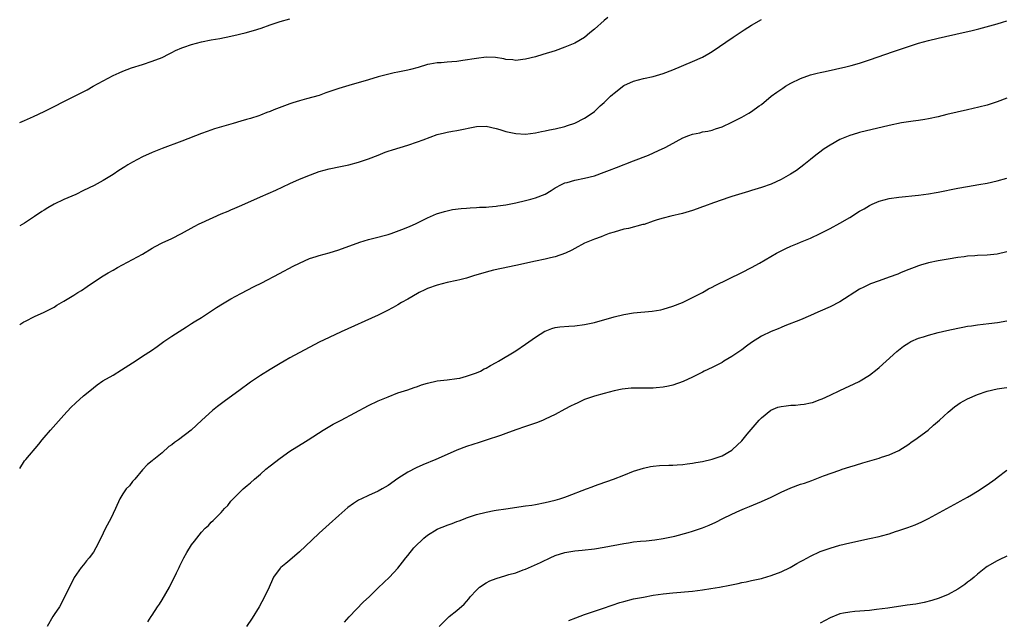
# Model space of a CAD drawing. Units: inches. Extents: x 2508000 to 2511000, y 1494000 to 1497000.
# Drawn here: x 2508000 to 2508200, y 1494222 to 1494345 of the extents above; entities that cross this region are included whole.
import ezdxf

# ---------------------------------------------------------------- set-up
doc = ezdxf.new("R2010")
doc.units = ezdxf.units.IN
doc.header["$MEASUREMENT"] = 0
doc.layers.add('LD25081494_10ft', color=254, linetype='Continuous')

msp = doc.modelspace()

# ---------------------------------------------------------------- linework, layer by layer
at = {"layer": 'LD25081494_10ft'}
for points, elevation in [([(2508119.77, 1494345), (2508119, 1494344.38), (2508117, 1494342.61), (2508116.11, 1494341.89), (2508115, 1494340.96), (2508113, 1494339.78), (2508111, 1494338.96), (2508109, 1494338.26), (2508106.53, 1494337.47), (2508105, 1494337.02), (2508103, 1494336.51), (2508102.47, 1494336.47), (2508101, 1494336.29), (2508100.37, 1494336.37), (2508099, 1494336.48), (2508098.58, 1494336.58), (2508096.84, 1494336.84), (2508095, 1494336.92), (2508093, 1494336.7), (2508090.23, 1494336.23), (2508089, 1494336.06), (2508087.96, 1494335.96), (2508087, 1494335.91), (2508085.81, 1494335.81), (2508085, 1494335.79), (2508083.5, 1494335.5), (2508083, 1494335.43), (2508081.15, 1494334.85), (2508079.58, 1494334.42), (2508079, 1494334.28), (2508077, 1494333.87), (2508076.26, 1494333.74), (2508074.63, 1494333.37), (2508073, 1494332.94), (2508071, 1494332.34), (2508067, 1494331.19), (2508065, 1494330.59), (2508062.35, 1494329.65), (2508061, 1494329.16), (2508058.42, 1494328.42), (2508057, 1494328.07), (2508055.63, 1494327.63), (2508055, 1494327.45), (2508051.77, 1494326.23), (2508051, 1494325.9), (2508050.33, 1494325.67), (2508049, 1494325.12), (2508048.67, 1494325), (2508047, 1494324.45), (2508046.21, 1494324.21), (2508045, 1494323.88), (2508043.43, 1494323.43), (2508043, 1494323.32), (2508039.66, 1494322.34), (2508038.18, 1494321.82), (2508037, 1494321.41), (2508033, 1494319.83), (2508029, 1494318.37), (2508027, 1494317.54), (2508025, 1494316.61), (2508023, 1494315.56), (2508022.04, 1494315), (2508021.39, 1494314.61), (2508020.17, 1494313.83), (2508019, 1494313.07), (2508017, 1494311.84), (2508015.17, 1494310.83), (2508013, 1494309.75), (2508011.45, 1494309), (2508009, 1494307.94), (2508007.02, 1494306.98), (2508005.72, 1494306.28), (2508005, 1494305.79), (2508004.5, 1494305.5), (2508003, 1494304.46), (2508001, 1494303.16), (2508000, 1494302.61)], 7610), ([(2508000, 1494323.61), (2508001, 1494324.05), (2508002.84, 1494324.84), (2508005, 1494325.85), (2508011, 1494328.93), (2508012.39, 1494329.61), (2508013.71, 1494330.29), (2508014.99, 1494331), (2508019, 1494333.18), (2508020.26, 1494333.74), (2508021, 1494334.1), (2508022.75, 1494334.75), (2508025, 1494335.44), (2508027, 1494336.11), (2508029, 1494336.9), (2508030.4, 1494337.6), (2508031, 1494337.88), (2508031.73, 1494338.27), (2508033, 1494338.83), (2508033.45, 1494339), (2508035, 1494339.53), (2508037, 1494340.06), (2508039, 1494340.47), (2508040.77, 1494340.77), (2508043, 1494341.2), (2508044.46, 1494341.54), (2508045, 1494341.66), (2508045.89, 1494341.89), (2508047.63, 1494342.37), (2508049.14, 1494342.86), (2508051, 1494343.54), (2508053, 1494344.22), (2508055, 1494344.76)], 7600), ([(2508000, 1494282.51), (2508000.83, 1494283), (2508001.2, 1494283.2), (2508003, 1494284.11), (2508004.97, 1494285.03), (2508007, 1494286.05), (2508007.59, 1494286.41), (2508009, 1494287.23), (2508011, 1494288.45), (2508011.85, 1494289), (2508012.56, 1494289.44), (2508013.77, 1494290.23), (2508014.85, 1494291), (2508017, 1494292.38), (2508018, 1494293), (2508019, 1494293.58), (2508019.92, 1494294.08), (2508023, 1494295.71), (2508025, 1494296.84), (2508027, 1494298.06), (2508027.6, 1494298.4), (2508029, 1494299.11), (2508031, 1494300.02), (2508032.95, 1494301), (2508035.52, 1494302.48), (2508036.51, 1494303), (2508037, 1494303.23), (2508040.99, 1494305), (2508042.42, 1494305.58), (2508043, 1494305.84), (2508043.83, 1494306.17), (2508045.21, 1494306.79), (2508049, 1494308.51), (2508052.12, 1494309.88), (2508055, 1494311.22), (2508057, 1494312.11), (2508059.22, 1494313), (2508061, 1494313.63), (2508063, 1494314.19), (2508065.32, 1494314.68), (2508067, 1494314.99), (2508069, 1494315.54), (2508069.81, 1494315.81), (2508071, 1494316.24), (2508073, 1494317.01), (2508074.42, 1494317.58), (2508075, 1494317.77), (2508075.91, 1494318.09), (2508079, 1494319.02), (2508081, 1494319.7), (2508082.12, 1494320.12), (2508085, 1494321.16), (2508086.46, 1494321.54), (2508087, 1494321.67), (2508088.12, 1494321.88), (2508089, 1494322.02), (2508093, 1494322.83), (2508095, 1494322.88), (2508097, 1494322.44), (2508097.78, 1494322.22), (2508099, 1494321.82), (2508101, 1494321.38), (2508103, 1494321.27), (2508105, 1494321.5), (2508106.22, 1494321.78), (2508107, 1494321.92), (2508107.85, 1494322.15), (2508109, 1494322.37), (2508111, 1494322.84), (2508111.56, 1494323), (2508113, 1494323.51), (2508115, 1494324.5), (2508115.76, 1494325), (2508117, 1494325.9), (2508118.18, 1494327), (2508119, 1494327.73), (2508120.31, 1494329), (2508120.68, 1494329.32), (2508121, 1494329.64), (2508123, 1494331.17), (2508125, 1494332.03), (2508127, 1494332.56), (2508129, 1494333), (2508131, 1494333.6), (2508133, 1494334.37), (2508137, 1494336.05), (2508139, 1494336.91), (2508140.33, 1494337.67), (2508141, 1494338.1), (2508145.24, 1494341), (2508147.49, 1494342.51), (2508149, 1494343.44), (2508151, 1494344.61)], 7620), ([(2508000, 1494253.19), (2508001, 1494254.71), (2508001.22, 1494255), (2508003.88, 1494258.12), (2508004.59, 1494259), (2508005, 1494259.46), (2508006.29, 1494261), (2508009, 1494264.05), (2508010.43, 1494265.57), (2508011.44, 1494266.56), (2508013, 1494267.93), (2508014.25, 1494269), (2508015.79, 1494270.21), (2508016.91, 1494271), (2508019, 1494272.2), (2508020.76, 1494273.24), (2508023, 1494274.69), (2508023.5, 1494275), (2508025, 1494276.01), (2508026.83, 1494277.17), (2508028.01, 1494277.99), (2508029.37, 1494279), (2508031, 1494280.13), (2508033.96, 1494282.04), (2508035, 1494282.67), (2508035.53, 1494283), (2508037, 1494283.95), (2508040.04, 1494285.96), (2508041.27, 1494286.73), (2508043, 1494287.75), (2508045, 1494288.83), (2508047.76, 1494290.24), (2508049.28, 1494291), (2508052.87, 1494292.87), (2508055.65, 1494294.35), (2508056.96, 1494295), (2508059, 1494295.9), (2508060.34, 1494296.34), (2508061, 1494296.57), (2508063, 1494297.12), (2508065, 1494297.73), (2508069.27, 1494299.27), (2508071, 1494299.81), (2508072.1, 1494300.1), (2508075, 1494300.82), (2508075.6, 1494301), (2508077.82, 1494301.82), (2508079, 1494302.31), (2508079.47, 1494302.53), (2508080.6, 1494303), (2508081, 1494303.19), (2508083, 1494304.2), (2508084.89, 1494305), (2508086.49, 1494305.51), (2508088.12, 1494305.88), (2508089.88, 1494306.12), (2508091, 1494306.2), (2508091.73, 1494306.27), (2508093, 1494306.31), (2508093.64, 1494306.36), (2508095, 1494306.41), (2508095.54, 1494306.46), (2508097, 1494306.56), (2508097.37, 1494306.63), (2508099, 1494306.85), (2508101, 1494307.28), (2508103, 1494307.75), (2508104.05, 1494308.05), (2508105, 1494308.27), (2508106.97, 1494309.03), (2508108.19, 1494309.81), (2508109, 1494310.3), (2508110.32, 1494311), (2508111, 1494311.33), (2508111.44, 1494311.44), (2508113, 1494311.89), (2508115, 1494312.27), (2508117, 1494312.8), (2508119, 1494313.52), (2508120.06, 1494313.94), (2508121.52, 1494314.48), (2508125, 1494315.85), (2508128.01, 1494317), (2508130.08, 1494317.92), (2508131.44, 1494318.56), (2508132.29, 1494319), (2508135, 1494320.5), (2508136.23, 1494321), (2508137, 1494321.29), (2508138.45, 1494321.55), (2508139, 1494321.71), (2508140.12, 1494321.88), (2508141, 1494322.1), (2508141.69, 1494322.31), (2508143, 1494322.78), (2508145, 1494323.72), (2508147, 1494324.75), (2508148.45, 1494325.55), (2508149, 1494325.9), (2508150.57, 1494327), (2508151, 1494327.33), (2508153, 1494328.97), (2508154.17, 1494329.83), (2508155.35, 1494330.65), (2508155.91, 1494331), (2508157, 1494331.61), (2508159, 1494332.59), (2508161, 1494333.31), (2508162.35, 1494333.65), (2508163, 1494333.84), (2508163.97, 1494334.03), (2508168.2, 1494335), (2508169.27, 1494335.27), (2508171, 1494335.75), (2508173, 1494336.39), (2508177.91, 1494338.09), (2508180.58, 1494339), (2508183, 1494339.76), (2508185, 1494340.3), (2508187, 1494340.78), (2508192.06, 1494341.94), (2508193.67, 1494342.33), (2508195.26, 1494342.74), (2508199, 1494343.74), (2508200.07, 1494344.07), (2508201, 1494344.33)], 7630), ([(2508201, 1494328.58), (2508199, 1494327.82), (2508197, 1494327.19), (2508195.27, 1494326.73), (2508193, 1494326.2), (2508188.76, 1494325.24), (2508187, 1494324.81), (2508185, 1494324.36), (2508184.26, 1494324.26), (2508183, 1494324.03), (2508181.92, 1494323.92), (2508179.55, 1494323.55), (2508177.05, 1494323.05), (2508171, 1494321.59), (2508170.54, 1494321.46), (2508169, 1494321), (2508167, 1494320.14), (2508165, 1494319.03), (2508163.76, 1494318.24), (2508162.62, 1494317.38), (2508162.11, 1494317), (2508161, 1494316.11), (2508159.64, 1494315), (2508158.14, 1494313.86), (2508156.92, 1494313.08), (2508155, 1494311.99), (2508153, 1494311.09), (2508151, 1494310.37), (2508149, 1494309.76), (2508148.4, 1494309.6), (2508145, 1494308.58), (2508144.35, 1494308.36), (2508143, 1494307.91), (2508141.27, 1494307.27), (2508139.4, 1494306.6), (2508139, 1494306.43), (2508137.94, 1494306.06), (2508137, 1494305.69), (2508134.93, 1494305.07), (2508132.54, 1494304.54), (2508131, 1494304.16), (2508129.8, 1494303.8), (2508129, 1494303.51), (2508127.11, 1494302.89), (2508126.84, 1494302.84), (2508123.93, 1494302.07), (2508123, 1494301.89), (2508121, 1494301.32), (2508120.03, 1494301), (2508119, 1494300.63), (2508118.37, 1494300.37), (2508117, 1494299.88), (2508115, 1494299.05), (2508113, 1494297.98), (2508112.4, 1494297.6), (2508111.1, 1494297), (2508109, 1494296.3), (2508108.1, 1494296.1), (2508107, 1494295.82), (2508105, 1494295.4), (2508101, 1494294.5), (2508098.09, 1494293.91), (2508096.45, 1494293.55), (2508095, 1494293.18), (2508092.39, 1494292.39), (2508091, 1494291.96), (2508089.62, 1494291.62), (2508089, 1494291.45), (2508087.03, 1494291.03), (2508085, 1494290.51), (2508083, 1494289.79), (2508082.46, 1494289.54), (2508081.34, 1494289), (2508081, 1494288.81), (2508079, 1494287.67), (2508077.74, 1494287), (2508077, 1494286.53), (2508076.03, 1494285.97), (2508074.73, 1494285.27), (2508073, 1494284.42), (2508065.45, 1494281), (2508063, 1494279.84), (2508061, 1494278.86), (2508055, 1494275.67), (2508053.85, 1494275), (2508053, 1494274.55), (2508052.04, 1494273.96), (2508051, 1494273.35), (2508049, 1494272.08), (2508047.38, 1494271), (2508047, 1494270.73), (2508044.59, 1494269), (2508041.88, 1494267), (2508040.24, 1494265.76), (2508039.28, 1494265), (2508037.07, 1494263), (2508034.94, 1494261), (2508032.32, 1494259), (2508031.53, 1494258.47), (2508031, 1494258), (2508030.38, 1494257.62), (2508029, 1494256.34), (2508027.28, 1494255), (2508027.13, 1494254.87), (2508027, 1494254.73), (2508026.02, 1494253.98), (2508025, 1494252.89), (2508023.42, 1494251), (2508023.24, 1494250.76), (2508023, 1494250.51), (2508022.34, 1494249.66), (2508021.69, 1494249), (2508021, 1494248.01), (2508020.4, 1494247), (2508019.51, 1494245), (2508019, 1494244), (2508018.54, 1494243), (2508017.48, 1494241), (2508016.52, 1494239), (2508015.51, 1494237), (2508015, 1494236.15), (2508014.16, 1494235), (2508013.63, 1494234.37), (2508013, 1494233.56), (2508012.54, 1494233), (2508011.06, 1494230.94), (2508008.42, 1494225.58), (2508008.08, 1494225), (2508007, 1494223.4), (2508006.75, 1494223), (2508005.59, 1494221)], 7640), ([(2508026.1, 1494221.9), (2508026.79, 1494223), (2508027, 1494223.29), (2508028.06, 1494225), (2508028.45, 1494225.55), (2508029, 1494226.44), (2508030.48, 1494229), (2508031, 1494230.04), (2508031.51, 1494231), (2508031.93, 1494231.93), (2508032.44, 1494233), (2508032.63, 1494233.37), (2508033, 1494234.16), (2508033.3, 1494234.7), (2508033.45, 1494235), (2508034.05, 1494236.05), (2508035, 1494237.59), (2508035.62, 1494238.38), (2508036.04, 1494239), (2508037, 1494240.22), (2508037.77, 1494241), (2508038.43, 1494241.57), (2508039, 1494242.24), (2508039.42, 1494242.58), (2508039.8, 1494243), (2508041, 1494244.23), (2508041.7, 1494245), (2508042.36, 1494245.64), (2508043, 1494246.51), (2508043.44, 1494247), (2508045.48, 1494249), (2508046.33, 1494249.67), (2508047, 1494250.24), (2508047.79, 1494251), (2508049, 1494252.02), (2508050.12, 1494253), (2508051, 1494253.72), (2508053, 1494255.26), (2508055, 1494256.68), (2508056.42, 1494257.58), (2508057.66, 1494258.34), (2508058.7, 1494259), (2508061.8, 1494261), (2508063.84, 1494262.16), (2508065.48, 1494263), (2508071, 1494265.96), (2508073, 1494266.91), (2508075, 1494267.78), (2508077, 1494268.54), (2508078.35, 1494269), (2508079, 1494269.2), (2508080.33, 1494269.67), (2508081, 1494269.87), (2508081.83, 1494270.17), (2508083, 1494270.54), (2508085, 1494271), (2508087, 1494271.25), (2508089, 1494271.49), (2508089.59, 1494271.59), (2508091, 1494271.94), (2508092.41, 1494272.41), (2508093, 1494272.64), (2508093.81, 1494273), (2508094.57, 1494273.43), (2508095, 1494273.61), (2508095.87, 1494274.13), (2508097, 1494274.72), (2508097.48, 1494275), (2508101, 1494277.16), (2508103, 1494278.47), (2508105, 1494279.89), (2508106.9, 1494281.1), (2508107, 1494281.15), (2508108.33, 1494281.67), (2508109, 1494281.87), (2508109.98, 1494282.02), (2508111.82, 1494282.18), (2508113, 1494282.22), (2508115, 1494282.47), (2508117, 1494282.93), (2508121, 1494284.07), (2508123, 1494284.53), (2508125, 1494284.84), (2508128.79, 1494285.21), (2508130.5, 1494285.5), (2508131, 1494285.62), (2508133, 1494286.23), (2508134.91, 1494287), (2508137, 1494288), (2508139, 1494289.02), (2508140.26, 1494289.74), (2508141, 1494290.1), (2508141.57, 1494290.43), (2508147, 1494293.07), (2508149, 1494294.12), (2508150.62, 1494295), (2508154.05, 1494297), (2508155, 1494297.5), (2508156, 1494298), (2508157, 1494298.44), (2508158.35, 1494299), (2508159, 1494299.24), (2508161, 1494300.07), (2508163, 1494301.04), (2508164.33, 1494301.67), (2508165, 1494302.04), (2508167, 1494303.11), (2508169, 1494304.29), (2508171, 1494305.54), (2508171.92, 1494306.08), (2508173, 1494306.73), (2508173.56, 1494307), (2508175, 1494307.63), (2508177, 1494308.14), (2508179, 1494308.42), (2508183, 1494308.83), (2508185, 1494309.11), (2508186.6, 1494309.4), (2508187, 1494309.46), (2508191, 1494310.25), (2508193, 1494310.62), (2508195.28, 1494311), (2508197, 1494311.31), (2508199, 1494311.76), (2508201, 1494312.3)], 7650), ([(2508201, 1494297.26), (2508199, 1494296.84), (2508197, 1494296.63), (2508195, 1494296.52), (2508194.48, 1494296.48), (2508193, 1494296.38), (2508192.28, 1494296.28), (2508191, 1494296.13), (2508189, 1494295.82), (2508187, 1494295.47), (2508185, 1494295.05), (2508183.41, 1494294.59), (2508183, 1494294.45), (2508182.09, 1494294.09), (2508180.5, 1494293.5), (2508179.35, 1494293), (2508178.77, 1494292.77), (2508177, 1494292.11), (2508175, 1494291.41), (2508173.23, 1494290.77), (2508171.88, 1494290.12), (2508171, 1494289.66), (2508167, 1494287.12), (2508165, 1494286.08), (2508163, 1494285.2), (2508162.51, 1494285), (2508161, 1494284.29), (2508159, 1494283.41), (2508155.81, 1494282.19), (2508155, 1494281.89), (2508154.39, 1494281.61), (2508153, 1494281.06), (2508151, 1494280.11), (2508149, 1494278.81), (2508147.94, 1494278.06), (2508147, 1494277.35), (2508145, 1494275.96), (2508143.34, 1494275), (2508143, 1494274.78), (2508141, 1494273.75), (2508139.37, 1494273), (2508139, 1494272.8), (2508137, 1494271.79), (2508135.09, 1494270.91), (2508133, 1494270.16), (2508132.1, 1494269.9), (2508131, 1494269.7), (2508129.6, 1494269.59), (2508129, 1494269.51), (2508125.53, 1494269.53), (2508125, 1494269.55), (2508124.47, 1494269.53), (2508122.65, 1494269.35), (2508121, 1494268.99), (2508119, 1494268.47), (2508117, 1494267.92), (2508115, 1494267.22), (2508113.5, 1494266.5), (2508113, 1494266.29), (2508112.17, 1494265.83), (2508111, 1494265.24), (2508109, 1494264.16), (2508107, 1494263.18), (2508106.57, 1494263), (2508105.45, 1494262.55), (2508103.97, 1494262.03), (2508103, 1494261.72), (2508100.98, 1494261.02), (2508099, 1494260.31), (2508097.91, 1494259.91), (2508095, 1494258.92), (2508093.52, 1494258.48), (2508091, 1494257.65), (2508089, 1494256.89), (2508087, 1494256.03), (2508084.71, 1494255), (2508082.1, 1494253.9), (2508080.73, 1494253.27), (2508079, 1494252.39), (2508077, 1494251.13), (2508075, 1494249.72), (2508073.8, 1494249), (2508073, 1494248.57), (2508071, 1494247.67), (2508069.57, 1494247), (2508069, 1494246.69), (2508067.95, 1494246.05), (2508066.81, 1494245.19), (2508065, 1494243.62), (2508063, 1494241.82), (2508061, 1494239.99), (2508059.45, 1494238.55), (2508057, 1494236.21), (2508055, 1494234.48), (2508054.16, 1494233.84), (2508053.15, 1494233), (2508053, 1494232.84), (2508051.68, 1494231), (2508051.44, 1494230.56), (2508050.81, 1494229), (2508049.87, 1494227), (2508048.73, 1494225), (2508047.3, 1494222.7), (2508046.17, 1494221)], 7660), ([(2508066.14, 1494221.86), (2508067.06, 1494222.94), (2508070, 1494226.01), (2508071.14, 1494227), (2508073, 1494228.85), (2508075.28, 1494231), (2508077, 1494232.88), (2508077.94, 1494234.06), (2508078.61, 1494235), (2508079, 1494235.46), (2508080.26, 1494237), (2508081, 1494237.75), (2508081.65, 1494238.35), (2508082.29, 1494239), (2508083, 1494239.56), (2508085, 1494240.78), (2508085.49, 1494241), (2508086.58, 1494241.42), (2508087, 1494241.61), (2508088.04, 1494241.96), (2508089, 1494242.36), (2508089.48, 1494242.52), (2508090.67, 1494243), (2508091, 1494243.12), (2508093, 1494243.77), (2508095, 1494244.3), (2508096.58, 1494244.58), (2508097, 1494244.68), (2508099, 1494244.98), (2508103, 1494245.53), (2508104.28, 1494245.72), (2508105, 1494245.85), (2508107, 1494246.26), (2508109, 1494246.73), (2508109.99, 1494247), (2508111, 1494247.33), (2508111.53, 1494247.53), (2508115.41, 1494249), (2508116.55, 1494249.45), (2508117, 1494249.61), (2508118.01, 1494249.99), (2508120.89, 1494251), (2508123, 1494251.83), (2508125, 1494252.59), (2508127, 1494253.26), (2508128.43, 1494253.57), (2508129, 1494253.65), (2508130.24, 1494253.76), (2508132.17, 1494253.83), (2508133, 1494253.84), (2508133.88, 1494253.88), (2508135, 1494253.97), (2508135.9, 1494254.1), (2508137, 1494254.22), (2508137.64, 1494254.36), (2508139, 1494254.58), (2508141, 1494255.03), (2508143, 1494255.74), (2508145, 1494256.88), (2508145.14, 1494257), (2508146.08, 1494257.92), (2508147, 1494258.79), (2508148.14, 1494260.14), (2508148.91, 1494261.09), (2508150.58, 1494263), (2508151, 1494263.46), (2508152.96, 1494265.04), (2508154.37, 1494265.63), (2508155, 1494265.82), (2508156.05, 1494265.95), (2508157, 1494266.04), (2508157.92, 1494266.08), (2508159, 1494266.17), (2508159.74, 1494266.26), (2508161, 1494266.52), (2508161.38, 1494266.62), (2508163, 1494267.2), (2508163.38, 1494267.38), (2508165, 1494268.09), (2508167, 1494269.06), (2508170.88, 1494270.88), (2508171.11, 1494271), (2508173, 1494272.17), (2508174.6, 1494273.4), (2508175, 1494273.73), (2508176.42, 1494275), (2508178.57, 1494277), (2508179.92, 1494278.08), (2508181, 1494278.76), (2508181.43, 1494279), (2508183, 1494279.68), (2508183.98, 1494279.98), (2508185, 1494280.34), (2508187, 1494280.86), (2508188.73, 1494281.27), (2508191, 1494281.77), (2508192.04, 1494281.96), (2508193, 1494282.14), (2508193.76, 1494282.24), (2508195, 1494282.42), (2508197.32, 1494282.68), (2508199.09, 1494282.91), (2508201, 1494283.24)], 7670), ([(2508085.39, 1494221), (2508087, 1494222.61), (2508087.42, 1494223), (2508089, 1494224.24), (2508090.47, 1494225.53), (2508091.41, 1494226.59), (2508091.72, 1494227), (2508093, 1494228.39), (2508093.63, 1494229), (2508095, 1494229.88), (2508095.75, 1494230.25), (2508097, 1494230.79), (2508099, 1494231.39), (2508099.57, 1494231.57), (2508101, 1494231.92), (2508102.49, 1494232.49), (2508103, 1494232.64), (2508106.01, 1494233.99), (2508107, 1494234.52), (2508107.34, 1494234.66), (2508107.98, 1494235), (2508109, 1494235.43), (2508111, 1494236.05), (2508112.23, 1494236.23), (2508113, 1494236.37), (2508114.5, 1494236.5), (2508117, 1494236.81), (2508119, 1494237.14), (2508123, 1494237.92), (2508123.95, 1494238.05), (2508125, 1494238.22), (2508126.38, 1494238.38), (2508127.54, 1494238.46), (2508129.34, 1494238.66), (2508131, 1494238.89), (2508133.4, 1494239.4), (2508136.13, 1494240.13), (2508137, 1494240.38), (2508139, 1494241.05), (2508140.38, 1494241.62), (2508141.76, 1494242.24), (2508143.18, 1494243), (2508145, 1494243.87), (2508146.61, 1494244.61), (2508147.55, 1494245), (2508148.61, 1494245.39), (2508151, 1494246.42), (2508153, 1494247.35), (2508155, 1494248.32), (2508157, 1494249.21), (2508159, 1494249.94), (2508159.8, 1494250.2), (2508161.28, 1494250.72), (2508163.65, 1494251.65), (2508167, 1494252.82), (2508167.47, 1494253), (2508169, 1494253.48), (2508170.14, 1494253.86), (2508171.67, 1494254.33), (2508175, 1494255.29), (2508175.45, 1494255.45), (2508177, 1494255.95), (2508179, 1494256.83), (2508181, 1494258.11), (2508181.5, 1494258.5), (2508182.22, 1494259), (2508184.93, 1494261), (2508186.03, 1494261.97), (2508187.27, 1494263), (2508189, 1494264.65), (2508189.41, 1494265), (2508190.29, 1494265.71), (2508191, 1494266.22), (2508191.48, 1494266.52), (2508193, 1494267.36), (2508195, 1494268.23), (2508197, 1494268.91), (2508199, 1494269.36), (2508200.4, 1494269.6), (2508201, 1494269.67)], 7680), ([(2508111.81, 1494222.19), (2508113.22, 1494222.78), (2508115, 1494223.42), (2508115.61, 1494223.61), (2508118.64, 1494224.64), (2508120.64, 1494225.36), (2508122.16, 1494225.84), (2508123, 1494226.1), (2508125, 1494226.59), (2508127, 1494226.97), (2508129, 1494227.33), (2508131, 1494227.63), (2508133, 1494227.85), (2508137, 1494228.19), (2508139, 1494228.43), (2508140.69, 1494228.69), (2508142.51, 1494229), (2508144.61, 1494229.39), (2508146.27, 1494229.73), (2508147, 1494229.91), (2508147.93, 1494230.07), (2508149, 1494230.33), (2508150.7, 1494230.7), (2508151, 1494230.75), (2508151.2, 1494230.8), (2508153, 1494231.34), (2508155, 1494232.12), (2508156.85, 1494233), (2508158.21, 1494233.79), (2508159, 1494234.22), (2508159.48, 1494234.52), (2508161, 1494235.34), (2508163, 1494236.26), (2508165, 1494236.97), (2508167, 1494237.54), (2508169, 1494238.02), (2508173, 1494238.88), (2508175, 1494239.33), (2508175.48, 1494239.48), (2508177, 1494239.87), (2508178.3, 1494240.3), (2508179, 1494240.51), (2508180.83, 1494241.17), (2508182.28, 1494241.72), (2508183.68, 1494242.32), (2508185.06, 1494243), (2508191, 1494246.21), (2508191.49, 1494246.51), (2508193, 1494247.34), (2508193.79, 1494247.79), (2508195, 1494248.52), (2508197, 1494249.86), (2508198.57, 1494251), (2508199, 1494251.34), (2508201, 1494252.81)], 7690), ([(2508201, 1494235.28), (2508199.43, 1494234.57), (2508199, 1494234.36), (2508197, 1494233.21), (2508196.7, 1494233), (2508195, 1494231.61), (2508194.3, 1494231), (2508193.59, 1494230.41), (2508193, 1494230.01), (2508192.43, 1494229.57), (2508191.63, 1494229), (2508191, 1494228.6), (2508189, 1494227.51), (2508187.22, 1494226.78), (2508185.71, 1494226.29), (2508184.12, 1494225.88), (2508182.44, 1494225.56), (2508180.7, 1494225.3), (2508176.72, 1494224.72), (2508174.42, 1494224.42), (2508173, 1494224.27), (2508170.04, 1494224.04), (2508169, 1494223.93), (2508167.69, 1494223.69), (2508167, 1494223.53), (2508165, 1494222.77), (2508163, 1494221.68)], 7700)]:
    msp.add_lwpolyline(points, dxfattribs=dict(at, elevation=elevation))

doc.saveas('drawing.dxf')
